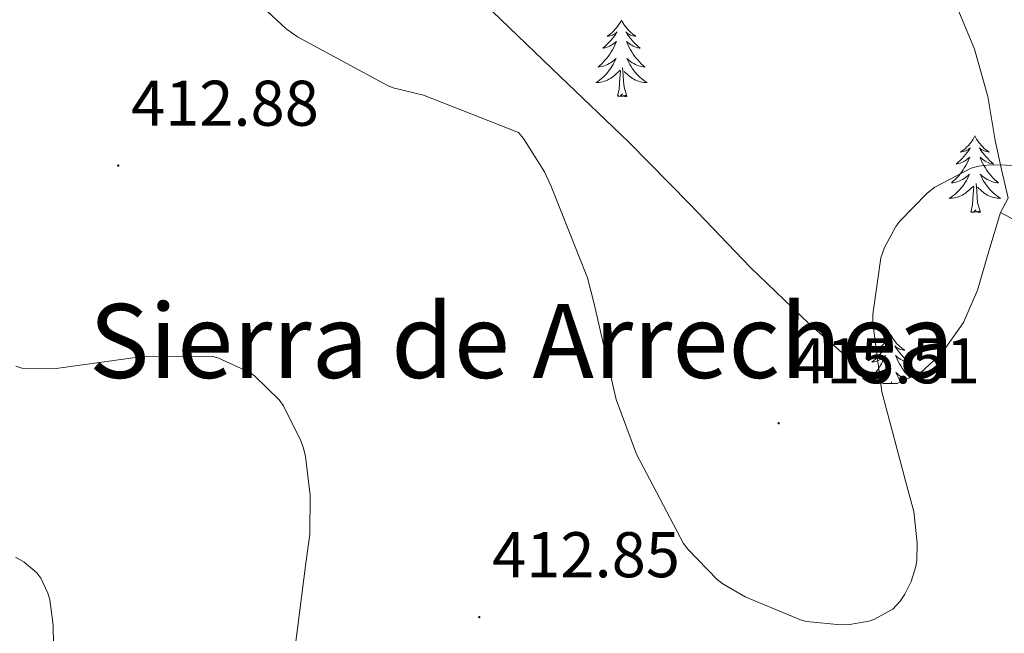
# Model space of a CAD drawing. Units: metres. Extents: x 590001 to 594495, y 4691606 to 4694634.
# Drawn here: x 593145 to 593297, y 4692185 to 4692280 of the extents above; entities that cross this region are included whole.
import ezdxf
from ezdxf.enums import TextEntityAlignment as Align

# ---------------------------------------------------------------- set-up
doc = ezdxf.new("R2010")
doc.units = ezdxf.units.M
doc.header["$MEASUREMENT"] = 0
for name, color, linetype, lineweight in [('Carátula', 7, 'Continuous', 5), ('Level 21', 19, 'Continuous', 0), ('Level 35', 92, 'Continuous', 0), ('Level 36', 19, 'Continuous', 40), ('Level 41', 19, 'Continuous', 0), ('Level 45', 19, 'Continuous', 0), ('Level 5', 36, 'Continuous', 0), ('Level 7', 1, 'Continuous', 0)]:
    doc.layers.add(name, color=color, linetype=linetype, lineweight=lineweight)
doc.styles.add('Arial', font='ARIAL.TTF', dxfattribs={"height": 0.2})

# ---------------------------------------------------------------- blocks, each defined once
blk = doc.blocks.new('5PATER')
at = {"layer": 'Carátula', "linetype": 'Continuous', "lineweight": 5}
h = blk.add_hatch(color=250, dxfattribs=at)
edge = h.paths.add_edge_path()
edge.add_ellipse((0, 0), major_axis=(-1.33, -1.34), ratio=0.999422, start_angle=0, end_angle=360)

msp = doc.modelspace()

# ---------------------------------------------------------------- linework, layer by layer
at = {"layer": 'Level 21', "color": 19, "linetype": 'Continuous', "lineweight": 0}
msp.add_polyline3d([(593296.88, 4692250.42, 414.74), (593300.95, 4692248.28, 414.1), (593305.01, 4692246.14, 413.46), (593308.67, 4692243.6, 413.07), (593312.24, 4692240.89, 412.75), (593315.73, 4692238.76, 412.3), (593319.28, 4692236.79, 411.73), (593324.9, 4692234.32, 410.64), (593330.48, 4692231.8, 409.55), (593337.53, 4692227.38, 408.22), (593344.56, 4692222.97, 406.93), (593352.38, 4692218.85, 405.64), (593360.24, 4692214.78, 404.37), (593364.68, 4692212.33, 403.42), (593369.01, 4692209.66, 402.45), (593371.18, 4692207.34, 402.01), (593372.53, 4692204.34, 401.74), (593373.23, 4692201.1, 401.61), (593373.04, 4692197.88, 401.49), (593372.09, 4692194.27, 401.3), (593371.12, 4692190.65, 401.1), (593370.3, 4692186.75, 400.67), (593369.65, 4692182.84, 400.27)], dxfattribs=at)
at = {"layer": 'Level 35', "color": 92, "linetype": 'Continuous', "lineweight": 0, "ltscale": 0.5}
for points in [[(593296.88, 4692250.42, 414.74), (593295.09, 4692244.41, 414.54), (593293.3, 4692238.39, 414.35), (593291.12, 4692233.33, 414.3), (593287.8, 4692228.6, 414.35), (593284.54, 4692225.6, 414.41), (593280.82, 4692223.86, 414.54), (593278.68, 4692223.86, 414.85), (593276.66, 4692224.82, 415.12), (593267.11, 4692233.18, 415.19), (593258.1, 4692241.91, 415.25), (593248.66, 4692251.72, 415.38), (593239.16, 4692261.43, 415.5), (593228.55, 4692271.56, 415.58), (593217.97, 4692281.72, 415.63), (593205.89, 4692294.15, 415.66), (593193.97, 4692306.74, 415.63), (593182.29, 4692320.24, 415.45), (593176.41, 4692326.94, 415.29), (593170.1, 4692333.24, 415.12), (593161.58, 4692340.76, 414.7), (593153.02, 4692348.22, 414.29), (593143.8, 4692356.37, 414.26)], [(593289.91, 4692282.87, 416.98), (593292.84, 4692275.78, 416.61), (593294.9, 4692268.47, 416.21), (593295.46, 4692265.04, 415.95), (593296.05, 4692261.62, 415.63), (593297.06, 4692257.13, 415.18), (593298.06, 4692252.64, 414.74), (593296.88, 4692250.42, 414.74)]]:
    msp.add_polyline3d(points, dxfattribs=at)
at = {"layer": 'Level 36', "color": 92, "linetype": 'Continuous', "lineweight": 0}
for points in [[(593238.06, 4692280.33, 0.01), (593237.95, 4692280.11, 0.01), (593237.79, 4692279.83, 0.01), (593237.62, 4692279.57, 0.01), (593237.44, 4692279.31, 0.01), (593237.25, 4692279.06, 0.01), (593237.04, 4692278.83, 0.01), (593236.82, 4692278.6, 0.01), (593236.59, 4692278.38, 0.01), (593236.35, 4692278.18, 0.01), (593236.1, 4692277.99, 0.01), (593235.84, 4692277.81, 0.01), (593236.04, 4692277.84, 0.01), (593236.24, 4692277.87, 0.01), (593236.44, 4692277.93, 0.01), (593236.64, 4692278, 0.01), (593236.83, 4692278.08, 0.01), (593237.01, 4692278.18, 0.01), (593237.18, 4692278.29, 0.01), (593237.39, 4692278.48, 0.01), (593237.35, 4692278.42, 0.01), (593237.12, 4692278.07, 0.01), (593236.87, 4692277.74, 0.01), (593236.62, 4692277.41, 0.01), (593236.35, 4692277.1, 0.01), (593236.07, 4692276.79, 0.01), (593235.78, 4692276.5, 0.01), (593235.47, 4692276.21, 0.01), (593235.16, 4692275.94, 0.01), (593235.28, 4692275.97, 0.01), (593235.53, 4692276.02, 0.01), (593235.77, 4692276.1, 0.01), (593236.01, 4692276.18, 0.01), (593236.24, 4692276.29, 0.01), (593236.46, 4692276.41, 0.01), (593236.68, 4692276.54, 0.01), (593236.89, 4692276.68, 0.01), (593237.08, 4692276.84, 0.01), (593237.27, 4692277.01, 0.01), (593237.18, 4692276.79, 0.01), (593237.03, 4692276.43, 0.01), (593236.86, 4692276.07, 0.01), (593236.67, 4692275.72, 0.01), (593236.47, 4692275.38, 0.01), (593236.26, 4692275.05, 0.01), (593236.03, 4692274.73, 0.01), (593235.79, 4692274.42, 0.01), (593235.54, 4692274.12, 0.01), (593235.28, 4692273.82, 0.01), (593235, 4692273.54, 0.01), (593234.72, 4692273.27, 0.01), (593234.42, 4692273.02, 0.01), (593234.61, 4692273.04, 0.01), (593234.88, 4692273.09, 0.01), (593235.14, 4692273.15, 0.01), (593235.4, 4692273.23, 0.01), (593235.66, 4692273.32, 0.01), (593235.91, 4692273.43, 0.01), (593236.15, 4692273.56, 0.01), (593236.38, 4692273.69, 0.01), (593236.61, 4692273.84, 0.01), (593236.82, 4692274.01, 0.01), (593237.03, 4692274.18, 0.01), (593237.22, 4692274.37, 0.01), (593237.08, 4692274.04, 0.01)], [(593238.06, 4692280.33, 0.01), (593238.17, 4692280.11, 0.01), (593238.32, 4692279.83, 0.01), (593238.49, 4692279.57, 0.01), (593238.68, 4692279.31, 0.01), (593238.87, 4692279.06, 0.01), (593239.08, 4692278.82, 0.01), (593239.3, 4692278.6, 0.01), (593239.52, 4692278.38, 0.01), (593239.76, 4692278.18, 0.01), (593240.02, 4692277.99, 0.01), (593240.28, 4692277.81, 0.01), (593240.08, 4692277.83, 0.01), (593239.87, 4692277.87, 0.01), (593239.68, 4692277.93, 0.01), (593239.48, 4692278, 0.01), (593239.29, 4692278.08, 0.01), (593239.11, 4692278.18, 0.01), (593238.94, 4692278.29, 0.01), (593238.73, 4692278.48, 0.01), (593238.77, 4692278.42, 0.01), (593239, 4692278.07, 0.01), (593239.24, 4692277.74, 0.01), (593239.5, 4692277.41, 0.01), (593239.77, 4692277.1, 0.01), (593240.05, 4692276.79, 0.01), (593240.34, 4692276.5, 0.01), (593240.64, 4692276.21, 0.01), (593240.96, 4692275.94, 0.01), (593240.83, 4692275.96, 0.01), (593240.59, 4692276.02, 0.01), (593240.34, 4692276.1, 0.01), (593240.11, 4692276.18, 0.01), (593239.88, 4692276.29, 0.01), (593239.66, 4692276.41, 0.01), (593239.44, 4692276.54, 0.01), (593239.23, 4692276.68, 0.01), (593239.04, 4692276.84, 0.01), (593238.85, 4692277.01, 0.01), (593238.94, 4692276.79, 0.01), (593239.09, 4692276.43, 0.01), (593239.26, 4692276.07, 0.01), (593239.45, 4692275.72, 0.01), (593239.65, 4692275.38, 0.01), (593239.86, 4692275.05, 0.01), (593240.09, 4692274.73, 0.01), (593240.33, 4692274.42, 0.01), (593240.58, 4692274.12, 0.01), (593240.84, 4692273.82, 0.01), (593241.12, 4692273.54, 0.01), (593241.4, 4692273.27, 0.01), (593241.7, 4692273.02, 0.01), (593241.5, 4692273.04, 0.01), (593241.24, 4692273.09, 0.01), (593240.97, 4692273.15, 0.01), (593240.72, 4692273.23, 0.01), (593240.46, 4692273.32, 0.01), (593240.21, 4692273.43, 0.01), (593239.97, 4692273.56, 0.01), (593239.74, 4692273.69, 0.01), (593239.51, 4692273.84, 0.01), (593239.3, 4692274.01, 0.01), (593239.09, 4692274.18, 0.01), (593238.9, 4692274.37, 0.01), (593239.04, 4692274.04, 0.01)], [(593237.08, 4692274.04, 0.01), (593236.93, 4692273.72, 0.01), (593236.76, 4692273.41, 0.01), (593236.58, 4692273.1, 0.01), (593236.38, 4692272.81, 0.01), (593236.17, 4692272.52, 0.01), (593235.94, 4692272.24, 0.01), (593235.71, 4692271.97, 0.01), (593235.46, 4692271.72, 0.01), (593235.21, 4692271.47, 0.01), (593234.94, 4692271.24, 0.01), (593234.66, 4692271.01, 0.01), (593234.37, 4692270.8, 0.01), (593234.08, 4692270.61, 0.01), (593234.34, 4692270.62, 0.01), (593234.61, 4692270.65, 0.01), (593234.87, 4692270.69, 0.01), (593235.13, 4692270.75, 0.01), (593235.38, 4692270.82, 0.01), (593235.63, 4692270.9, 0.01), (593235.88, 4692271.01, 0.01), (593236.12, 4692271.12, 0.01), (593236.34, 4692271.26, 0.01), (593236.57, 4692271.4, 0.01), (593236.78, 4692271.56, 0.01), (593236.98, 4692271.73, 0.01), (593237.83, 4692272.53, 0.01)], [(593239.04, 4692274.04, 0.01), (593239.19, 4692273.72, 0.01), (593239.36, 4692273.41, 0.01), (593239.54, 4692273.1, 0.01), (593239.74, 4692272.81, 0.01), (593239.95, 4692272.52, 0.01), (593240.17, 4692272.24, 0.01), (593240.41, 4692271.97, 0.01), (593240.65, 4692271.72, 0.01), (593240.91, 4692271.47, 0.01), (593241.18, 4692271.24, 0.01), (593241.46, 4692271.01, 0.01), (593241.75, 4692270.8, 0.01), (593242.04, 4692270.61, 0.01), (593241.77, 4692270.62, 0.01), (593241.51, 4692270.65, 0.01), (593241.25, 4692270.69, 0.01), (593240.99, 4692270.75, 0.01), (593240.74, 4692270.82, 0.01), (593240.48, 4692270.9, 0.01), (593240.24, 4692271.01, 0.01), (593240, 4692271.12, 0.01), (593239.77, 4692271.26, 0.01), (593239.55, 4692271.4, 0.01), (593239.34, 4692271.56, 0.01), (593239.14, 4692271.73, 0.01), (593238.48, 4692272.35, 0.01)], [(593237.44, 4692268.48, 0.01), (593237.68, 4692269.6, 0.01), (593237.8, 4692271.34, 0.01), (593237.85, 4692271.77, 0.01), (593237.91, 4692272.49, 0.01)], [(593238.91, 4692268.48, 0.01), (593238.48, 4692269.92, 0.01), (593238.39, 4692270.82, 0.01), (593238.34, 4692271.77, 0.01), (593238.24, 4692272.94, 0.01)], [(593238.91, 4692268.48, 0.01), (593238.74, 4692268.41, 0.01), (593238.72, 4692268.65, 0.01), (593238.53, 4692268.43, 0.01), (593238.41, 4692268.63, 0.01), (593238.28, 4692268.52, 0.01), (593238.02, 4692268.47, 0.01), (593238.21, 4692268.86, 0.01), (593237.83, 4692268.48, 0.01), (593237.64, 4692268.43, 0.01), (593237.6, 4692268.59, 0.01), (593237.44, 4692268.48, 0.01)], [(593292.91, 4692262.34, 0.01), (593292.8, 4692262.12, 0.01), (593292.64, 4692261.85, 0.01), (593292.47, 4692261.58, 0.01), (593292.29, 4692261.32, 0.01), (593292.1, 4692261.08, 0.01), (593291.89, 4692260.84, 0.01), (593291.67, 4692260.61, 0.01), (593291.44, 4692260.4, 0.01), (593291.2, 4692260.19, 0.01), (593290.95, 4692260, 0.01), (593290.69, 4692259.82, 0.01), (593290.89, 4692259.85, 0.01), (593291.09, 4692259.89, 0.01), (593291.29, 4692259.94, 0.01), (593291.48, 4692260.01, 0.01), (593291.67, 4692260.1, 0.01), (593291.86, 4692260.19, 0.01), (593292.03, 4692260.31, 0.01), (593292.23, 4692260.5, 0.01), (593292.19, 4692260.43, 0.01), (593291.96, 4692260.09, 0.01), (593291.72, 4692259.75, 0.01), (593291.46, 4692259.42, 0.01), (593291.2, 4692259.11, 0.01), (593290.92, 4692258.8, 0.01), (593290.62, 4692258.51, 0.01), (593290.32, 4692258.23, 0.01), (593290.01, 4692257.96, 0.01), (593290.13, 4692257.98, 0.01), (593290.38, 4692258.04, 0.01), (593290.62, 4692258.11, 0.01), (593290.86, 4692258.2, 0.01), (593291.09, 4692258.3, 0.01), (593291.31, 4692258.42, 0.01), (593291.53, 4692258.55, 0.01), (593291.73, 4692258.7, 0.01), (593291.93, 4692258.85, 0.01), (593292.12, 4692259.02, 0.01), (593292.03, 4692258.8, 0.01), (593291.87, 4692258.44, 0.01), (593291.7, 4692258.08, 0.01), (593291.52, 4692257.74, 0.01), (593291.32, 4692257.4, 0.01), (593291.1, 4692257.07, 0.01), (593290.88, 4692256.74, 0.01), (593290.64, 4692256.43, 0.01), (593290.39, 4692256.13, 0.01), (593290.12, 4692255.84, 0.01), (593289.85, 4692255.56, 0.01), (593289.56, 4692255.29, 0.01), (593289.26, 4692255.03, 0.01), (593289.46, 4692255.05, 0.01), (593289.73, 4692255.1, 0.01), (593289.99, 4692255.16, 0.01), (593290.25, 4692255.24, 0.01), (593290.5, 4692255.34, 0.01), (593290.75, 4692255.44, 0.01), (593290.99, 4692255.57, 0.01), (593291.23, 4692255.71, 0.01), (593291.45, 4692255.86, 0.01), (593291.67, 4692256.02, 0.01), (593291.88, 4692256.2, 0.01), (593292.07, 4692256.38, 0.01), (593291.93, 4692256.06, 0.01)], [(593292.91, 4692262.34, 0.01), (593293.02, 4692262.12, 0.01), (593293.17, 4692261.85, 0.01), (593293.34, 4692261.58, 0.01), (593293.52, 4692261.32, 0.01), (593293.72, 4692261.08, 0.01), (593293.92, 4692260.84, 0.01), (593294.14, 4692260.61, 0.01), (593294.37, 4692260.4, 0.01), (593294.61, 4692260.19, 0.01), (593294.86, 4692260, 0.01), (593295.12, 4692259.82, 0.01), (593294.92, 4692259.85, 0.01), (593294.72, 4692259.89, 0.01), (593294.52, 4692259.94, 0.01), (593294.33, 4692260.01, 0.01), (593294.14, 4692260.1, 0.01), (593293.96, 4692260.19, 0.01), (593293.78, 4692260.31, 0.01), (593293.58, 4692260.5, 0.01), (593293.62, 4692260.43, 0.01), (593293.85, 4692260.09, 0.01), (593294.09, 4692259.75, 0.01), (593294.35, 4692259.42, 0.01), (593294.62, 4692259.11, 0.01), (593294.9, 4692258.8, 0.01), (593295.19, 4692258.51, 0.01), (593295.49, 4692258.23, 0.01), (593295.8, 4692257.96, 0.01), (593295.68, 4692257.98, 0.01), (593295.43, 4692258.04, 0.01), (593295.19, 4692258.11, 0.01), (593294.96, 4692258.2, 0.01), (593294.72, 4692258.3, 0.01), (593294.5, 4692258.42, 0.01), (593294.29, 4692258.55, 0.01), (593294.08, 4692258.7, 0.01), (593293.88, 4692258.85, 0.01), (593293.7, 4692259.02, 0.01), (593293.78, 4692258.8, 0.01), (593293.94, 4692258.44, 0.01), (593294.11, 4692258.08, 0.01), (593294.3, 4692257.74, 0.01), (593294.5, 4692257.4, 0.01), (593294.71, 4692257.07, 0.01), (593294.93, 4692256.74, 0.01), (593295.17, 4692256.43, 0.01), (593295.42, 4692256.13, 0.01), (593295.69, 4692255.84, 0.01), (593295.96, 4692255.56, 0.01), (593296.25, 4692255.29, 0.01), (593296.55, 4692255.03, 0.01), (593296.35, 4692255.05, 0.01), (593296.08, 4692255.1, 0.01), (593295.82, 4692255.16, 0.01), (593295.56, 4692255.24, 0.01), (593295.31, 4692255.34, 0.01), (593295.06, 4692255.44, 0.01), (593294.82, 4692255.57, 0.01), (593294.58, 4692255.71, 0.01), (593294.36, 4692255.86, 0.01), (593294.14, 4692256.02, 0.01), (593293.94, 4692256.2, 0.01), (593293.74, 4692256.38, 0.01), (593293.88, 4692256.06, 0.01)], [(593291.93, 4692256.06, 0.01), (593291.77, 4692255.74, 0.01), (593291.6, 4692255.42, 0.01), (593291.42, 4692255.12, 0.01), (593291.22, 4692254.82, 0.01), (593291.02, 4692254.53, 0.01), (593290.79, 4692254.25, 0.01), (593290.56, 4692253.99, 0.01), (593290.31, 4692253.73, 0.01), (593290.05, 4692253.48, 0.01), (593289.78, 4692253.25, 0.01), (593289.5, 4692253.03, 0.01), (593289.22, 4692252.82, 0.01), (593288.92, 4692252.63, 0.01), (593289.19, 4692252.64, 0.01), (593289.45, 4692252.66, 0.01), (593289.72, 4692252.7, 0.01), (593289.97, 4692252.76, 0.01), (593290.23, 4692252.83, 0.01), (593290.48, 4692252.92, 0.01), (593290.72, 4692253.02, 0.01), (593290.96, 4692253.14, 0.01), (593291.19, 4692253.27, 0.01), (593291.41, 4692253.41, 0.01), (593291.63, 4692253.57, 0.01), (593291.83, 4692253.74, 0.01), (593292.68, 4692254.54, 0.01)], [(593293.88, 4692256.06, 0.01), (593294.04, 4692255.74, 0.01), (593294.21, 4692255.42, 0.01), (593294.39, 4692255.12, 0.01), (593294.59, 4692254.82, 0.01), (593294.8, 4692254.53, 0.01), (593295.02, 4692254.25, 0.01), (593295.25, 4692253.99, 0.01), (593295.5, 4692253.73, 0.01), (593295.76, 4692253.48, 0.01), (593296.03, 4692253.25, 0.01), (593296.31, 4692253.03, 0.01), (593296.6, 4692252.82, 0.01), (593296.88, 4692252.63, 0.01), (593296.62, 4692252.64, 0.01), (593296.36, 4692252.66, 0.01), (593296.1, 4692252.7, 0.01), (593295.84, 4692252.76, 0.01), (593295.58, 4692252.83, 0.01), (593295.33, 4692252.92, 0.01), (593295.09, 4692253.02, 0.01), (593294.85, 4692253.14, 0.01), (593294.62, 4692253.27, 0.01), (593294.4, 4692253.41, 0.01), (593294.18, 4692253.57, 0.01), (593293.98, 4692253.74, 0.01), (593293.32, 4692254.36, 0.01)], [(593292.29, 4692250.49, 0.01), (593292.53, 4692251.61, 0.01), (593292.64, 4692253.35, 0.01), (593292.69, 4692253.78, 0.01), (593292.76, 4692254.51, 0.01)], [(593293.76, 4692250.49, 0.01), (593293.33, 4692251.93, 0.01), (593293.24, 4692252.84, 0.01), (593293.19, 4692253.78, 0.01), (593293.09, 4692254.95, 0.01)], [(593293.76, 4692250.49, 0.01), (593293.58, 4692250.42, 0.01), (593293.56, 4692250.66, 0.01), (593293.37, 4692250.44, 0.01), (593293.25, 4692250.64, 0.01), (593293.13, 4692250.54, 0.01), (593292.86, 4692250.48, 0.01), (593293.06, 4692250.87, 0.01), (593292.67, 4692250.49, 0.01), (593292.48, 4692250.44, 0.01), (593292.44, 4692250.6, 0.01), (593292.29, 4692250.49, 0.01)], [(593279.8, 4692231.56, 0.01), (593279.69, 4692231.34, 0.01), (593279.53, 4692231.06, 0.01), (593279.36, 4692230.8, 0.01), (593279.18, 4692230.54, 0.01), (593278.99, 4692230.29, 0.01), (593278.78, 4692230.05, 0.01), (593278.56, 4692229.83, 0.01), (593278.33, 4692229.61, 0.01), (593278.09, 4692229.41, 0.01), (593277.84, 4692229.22, 0.01), (593277.58, 4692229.04, 0.01), (593277.78, 4692229.06, 0.01), (593277.98, 4692229.1, 0.01), (593278.18, 4692229.15, 0.01), (593278.38, 4692229.22, 0.01), (593278.56, 4692229.31, 0.01), (593278.75, 4692229.41, 0.01), (593278.92, 4692229.52, 0.01), (593279.12, 4692229.71, 0.01), (593279.08, 4692229.64, 0.01), (593278.85, 4692229.3, 0.01), (593278.61, 4692228.96, 0.01), (593278.36, 4692228.64, 0.01), (593278.09, 4692228.32, 0.01), (593277.81, 4692228.02, 0.01), (593277.52, 4692227.72, 0.01), (593277.21, 4692227.44, 0.01), (593276.9, 4692227.17, 0.01), (593277.02, 4692227.19, 0.01), (593277.27, 4692227.25, 0.01), (593277.51, 4692227.32, 0.01), (593277.75, 4692227.41, 0.01), (593277.98, 4692227.52, 0.01), (593278.2, 4692227.63, 0.01), (593278.42, 4692227.76, 0.01), (593278.62, 4692227.91, 0.01), (593278.82, 4692228.06, 0.01), (593279.01, 4692228.24, 0.01), (593278.92, 4692228.01, 0.01), (593278.76, 4692227.65, 0.01), (593278.59, 4692227.3, 0.01), (593278.41, 4692226.95, 0.01), (593278.21, 4692226.61, 0.01), (593278, 4692226.28, 0.01), (593277.77, 4692225.96, 0.01), (593277.53, 4692225.65, 0.01), (593277.28, 4692225.34, 0.01), (593277.02, 4692225.05, 0.01), (593276.75, 4692224.78, 0.01)], [(593279.8, 4692231.56, 0.01), (593279.91, 4692231.34, 0.01), (593280.06, 4692231.06, 0.01), (593280.23, 4692230.8, 0.01), (593280.41, 4692230.54, 0.01), (593280.61, 4692230.29, 0.01), (593280.81, 4692230.05, 0.01), (593281.03, 4692229.83, 0.01), (593281.26, 4692229.61, 0.01), (593281.5, 4692229.41, 0.01), (593281.75, 4692229.22, 0.01), (593282.01, 4692229.04, 0.01), (593281.82, 4692229.06, 0.01), (593281.61, 4692229.1, 0.01), (593281.41, 4692229.15, 0.01), (593281.22, 4692229.22, 0.01), (593281.03, 4692229.31, 0.01), (593280.85, 4692229.41, 0.01), (593280.67, 4692229.52, 0.01), (593280.47, 4692229.71, 0.01), (593280.51, 4692229.64, 0.01), (593280.74, 4692229.3, 0.01), (593280.98, 4692228.96, 0.01), (593281.24, 4692228.64, 0.01), (593281.51, 4692228.32, 0.01), (593281.79, 4692228.02, 0.01), (593282.08, 4692227.72, 0.01), (593282.38, 4692227.44, 0.01), (593282.7, 4692227.17, 0.01), (593282.57, 4692227.19, 0.01), (593282.32, 4692227.25, 0.01), (593282.08, 4692227.32, 0.01), (593281.85, 4692227.41, 0.01), (593281.62, 4692227.51, 0.01), (593281.39, 4692227.63, 0.01), (593281.18, 4692227.76, 0.01), (593280.97, 4692227.91, 0.01), (593280.77, 4692228.06, 0.01), (593280.59, 4692228.24, 0.01), (593280.67, 4692228.01, 0.01), (593280.83, 4692227.65, 0.01), (593281, 4692227.3, 0.01), (593281.19, 4692226.95, 0.01), (593281.39, 4692226.61, 0.01), (593281.6, 4692226.28, 0.01), (593281.82, 4692225.96, 0.01), (593282.06, 4692225.65, 0.01), (593282.32, 4692225.34, 0.01), (593282.58, 4692225.05, 0.01), (593282.82, 4692224.8, 0.01)], [(593277.3, 4692224.52, 0.01), (593277.4, 4692224.55, 0.01), (593277.64, 4692224.66, 0.01), (593277.88, 4692224.78, 0.01), (593278.12, 4692224.92, 0.01), (593278.34, 4692225.07, 0.01), (593278.56, 4692225.23, 0.01), (593278.77, 4692225.41, 0.01), (593278.96, 4692225.6, 0.01), (593278.82, 4692225.27, 0.01), (593278.66, 4692224.95, 0.01), (593278.5, 4692224.64, 0.01), (593278.31, 4692224.33, 0.01), (593278.16, 4692224.1, 0.01)], [(593282.25, 4692224.53, 0.01), (593282.2, 4692224.55, 0.01), (593281.95, 4692224.66, 0.01), (593281.71, 4692224.78, 0.01), (593281.48, 4692224.92, 0.01), (593281.25, 4692225.07, 0.01), (593281.03, 4692225.23, 0.01), (593280.83, 4692225.41, 0.01), (593280.63, 4692225.6, 0.01), (593280.77, 4692225.27, 0.01), (593280.93, 4692224.95, 0.01), (593281.1, 4692224.64, 0.01), (593281.28, 4692224.33, 0.01), (593281.41, 4692224.14, 0.01)], [(593280.01, 4692223.86, 0.01), (593279.98, 4692224.16, 0.01)]]:
    msp.add_polyline3d(points, dxfattribs=at)
at = {"layer": 'Level 5', "color": 36, "linetype": 'Continuous', "lineweight": 0}
for points in [[(593179.57, 4692285.02, 415.01), (593186.01, 4692278.97, 415.01), (593187.8, 4692277.72, 415.01), (593201.75, 4692270.14, 415.01), (593202.65, 4692269.78, 415.01), (593207.35, 4692268.66, 415.01), (593222.1, 4692262.84, 415.01), (593222.84, 4692261.94, 415.01), (593226.1, 4692256.73, 415.01), (593227.19, 4692254.39, 415.01), (593232.79, 4692240.31, 415.01), (593233.81, 4692236.25, 415.01), (593237.24, 4692221.4, 415.01), (593240.37, 4692212.92, 415.01), (593247.67, 4692199.03, 415.01), (593248.34, 4692198.14, 415.01), (593252.95, 4692193.4, 415.01), (593253.78, 4692192.76, 415.01), (593257.24, 4692190.78, 415.01), (593265.84, 4692187.16, 415.01), (593266.77, 4692186.94, 415.01), (593272.12, 4692186.39, 415.01), (593273.49, 4692186.46, 415.01), (593276.44, 4692187, 415.01), (593277.2, 4692187.26, 415.01), (593280.18, 4692188.86, 415.01), (593281.3, 4692190.07, 415.01), (593282.04, 4692191.16, 415.01), (593283.03, 4692193.14, 415.01), (593283.73, 4692195.48, 415.01), (593283.89, 4692196.47, 415.01), (593283.96, 4692199.1, 415.01), (593283.41, 4692203.99, 415.01), (593282.36, 4692207.99, 415.01), (593278.48, 4692222.58, 415.01), (593277.08, 4692233.24, 415.01), (593277.08, 4692234.62, 415.01), (593278.29, 4692243.38, 415.01), (593278.87, 4692244.98, 415.01), (593280.63, 4692248.25, 415.01), (593281.24, 4692249.08, 415.01), (593285.49, 4692253.46, 415.01), (593286.71, 4692254.36, 415.01), (593292.34, 4692257.3, 415.01), (593293.46, 4692257.62, 415.01), (593295.22, 4692257.82, 415.01), (593305.43, 4692257.62, 415.01)], [(593144.05, 4692226.55, 410.01), (593145.01, 4692226.26, 410.01), (593146.07, 4692226.14, 410.01), (593150.32, 4692226.2, 410.01), (593163.38, 4692228.02, 410.01), (593174.42, 4692228.15, 410.01), (593175.44, 4692227.86, 410.01), (593180.28, 4692225.62, 410.01), (593181.11, 4692225.05, 410.01), (593184.95, 4692221.37, 410.01), (593185.62, 4692220.41, 410.01), (593188.31, 4692214.97, 410.01), (593188.69, 4692213.82, 410.01), (593189.01, 4692212.57, 410.01), (593189.75, 4692206.52, 410.01), (593189.68, 4692200.5, 410.01), (593189.08, 4692195.99, 410.01), (593187.06, 4692180.15, 410.01)], [(593144.02, 4692196.92, 405.01), (593145.36, 4692196.15, 405.01), (593147.32, 4692194.49, 405.01), (593147.92, 4692193.66, 405.01), (593149.04, 4692191.35, 405.01), (593149.33, 4692190.3, 405.01), (593149.88, 4692186.36, 405.01), (593150, 4692177.08, 405.01), (593149.75, 4692175.58, 405.01), (593145.24, 4692164.22, 405.01), (593144.34, 4692162.68, 405.01)]]:
    msp.add_polyline3d(points, dxfattribs=at)

# ---------------------------------------------------------------- block references
at = {"layer": 'Level 7', "color": 19, "linetype": 'Continuous', "lineweight": 0, "xscale": 0.1000000299404564, "yscale": 0.1000000299404564, "rotation": 0.5431970589781173}
for p in [(593159.96, 4692257.72, 412.89), (593262.45, 4692217.72, 415.52), (593215.99, 4692187.61, 412.86)]:
    msp.add_blockref('5PATER', p, dxfattribs=at)

# ---------------------------------------------------------------- texts
at = {"layer": 'Level 41', "color": 19, "linetype": 'Continuous', "lineweight": 0, "style": 'Arial'}
for s, p in [('412.88', (593161.94, 4692261.72, 412.89)), ('415.51', (593264.53, 4692221.72, 415.52)), ('412.85', (593217.98, 4692191.61, 412.86))]:
    msp.add_text(s, height=7, dxfattribs=at).set_placement(p, align=Align.BOTTOM_LEFT)
at = {"layer": 'Level 45', "color": 19, "linetype": 'Continuous', "lineweight": 0, "style": 'Arial'}
msp.add_text('Sierra de Arrechea', height=11.5, dxfattribs=at).set_placement((593222.56, 4692230.49, 410.59), align=Align.MIDDLE_CENTER)

doc.saveas('drawing.dxf')
